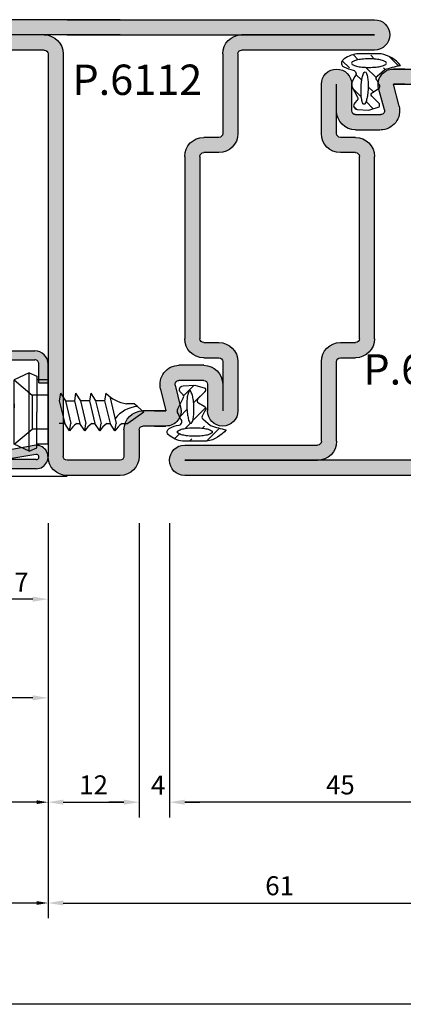
# Model space of a CAD drawing. Units: millimetres. Extents: x 9319 to 10747, y 3435 to 4445.
# Drawn here: x 10333 to 10383, y 3759 to 3889 of the extents above; entities that cross this region are included whole.
import ezdxf

# ---------------------------------------------------------------- set-up
doc = ezdxf.new("R2010")
doc.units = ezdxf.units.MM
doc.linetypes.add('AUSGEZOGEN', pattern=[0])
for name, color, linetype in [('1', 7, 'Continuous'), ('13', 7, 'Continuous'), ('GUARNIZ', 5, 'Continuous'), ('VITI', 32, 'Continuous')]:
    doc.layers.add(name, color=color, linetype=linetype)
doc.styles.add('cataloghi', font='txt', dxfattribs={"height": 2.5})
doc.styles.add('distinte', font='txt', dxfattribs={"height": 1.5})
doc.dimstyles.new('1 a 1', dxfattribs={"dimtxt": 2, "dimasz": 2, "dimexe": 2, "dimexo": 0, "dimgap": 1, "dimtad": 1, "dimdec": 1, "dimdsep": 46, "dimtxsty": 'cataloghi', "dimcen": 1, "dimclrd": 2, "dimclre": 2, "dimclrt": 7, "dimadec": 0, "dimazin": 0, "dimtfac": 1, "dimtdec": 1, "dimtofl": 0, "dimtmove": 1, "dimatfit": 3, "dimfxl": 3, "dimtolj": 1, "dimtzin": 0, "dimlwd": -1, "dimarcsym": 0})
doc.dimstyles.new('cataloghi', dxfattribs={"dimscale": 0, "dimtxt": 4.5, "dimasz": 5, "dimexe": 1, "dimexo": 0, "dimgap": 1.5, "dimtad": 0, "dimdec": 1, "dimdsep": 46, "dimtxsty": 'cataloghi', "dimcen": 3, "dimdle": 1.25, "dimclrd": 2, "dimclre": 2, "dimclrt": 256, "dimadec": 0, "dimazin": 0, "dimtfac": 0.9, "dimtdec": 1, "dimtix": 1, "dimtmove": 0, "dimatfit": 1, "dimfxl": 1, "dimtvp": 1, "dimtolj": 1, "dimarcsym": 0})

# ---------------------------------------------------------------- blocks, each defined once
blk = doc.blocks.new('A$C06E2558A')
at = {"linetype": 'Continuous'}
for p, q in [((-4.25, 9.328414814254984), (-7.750000000000455, 9.328414814254984)), ((-4.25, 8.328414814254984), (-7.750000000000455, 8.328414814254984)), ((-4, 6.328414814254984), (-4, 8.078414814254984)), ((-3, 6.328414814254984), (-3, 8.078414814254984)), ((-1.237814289042944, 6.078414814254984), (-2.75, 6.078414814254984)), ((-1.237814289042944, 5.078414814254984), (-2.75, 5.078414814254984)), ((-1.585937583452505, 3.643942185689752), (-1.237814289042035, 5.078414814256121)), ((-0.6183203110558679, 3.391520288541528), (-0.2701970166453975, 4.825992917107897)), ((1.499999999999886, 3.32841481425487), (1.499999999999886, 5.078414814254984)), ((2.499999999999886, 1.828414814255098), (2.499999999999886, 5.078414814254984)), ((3.499999999999886, 1.828414814255098), (3.499999999999886, 5.078414814254984)), ((1.249999999999886, 3.07841481425487), (-0.3764159929560265, 3.07841481425487)), ((1.249999999999886, 2.07841481425487), (-0.3764159929560265, 2.07841481425487)), ((1.249999999999773, 1.578414814254984), (2.249999999999773, 1.578414814255098)), ((0, -11.67158518574502), (0, 0.3284148142549839)), ((1, -11.67158518574502), (1, 0.3284148142549839)), ((1.249999999999886, 0.5784148142549839), (2.249999999999886, 0.5784148142550976)), ((2.249999999999886, -11.92158518574502), (1.249999999999886, -11.92158518574502)), ((2.249999999999886, -12.92158518574502), (1.249999999999886, -12.92158518574502)), ((2.499999999999886, -18.42158518574502), (2.499999999999886, -13.17158518574502)), ((3.499999999999886, -18.42158518574502), (3.499999999999886, -13.17158518574502)), ((-9.250000000000455, -18.67158518574513), (-18, -18.67158518574507)), ((12.49999999999989, -18.67158518574502), (3.749999999999886, -18.67158518574502)), ((-4.25, -19.67158518574502), (-18, -19.67158518574507)), ((-7.749999999996589, -19.67158518574502), (12.49999999999989, -19.67158518574502)), ((12.49999999999989, -19.67158518574502), (3.749999999999886, -19.67158518574502)), ((-4.25, -20.67158518574502), (-18, -20.67158518574507)), ((-7.749999999996589, -20.67158518574502), (12.49999999999989, -20.67158518574502))]:
    blk.add_line(p, q, dxfattribs=at)
for p, q in [((-9.000000000000455, -18.42158518574513), (-9.000000000000455, 8.078414814254984)), ((-8.000000000000455, -18.42158518574513), (-8.000000000000455, 8.078414814254984)), ((-1.993907144521472, 6.078414814254984), (-1.237814289042717, 6.078414814254984)), ((-1.993907144521472, 5.078414814254984), (-1.237814289042262, 5.078414814254984))]:
    blk.add_line(p, q)
for centre, radius, start, end in [((-7.750000000000455, 8.078414814254984), 1.25, 90, 180), ((-7.750000000000455, 8.078414814254984), 0.25, 90, 180), ((2.499999999999886, 5.078414814254984), 1, 0, 180), ((-18, -19.67158518574504), 0.9999999999996305, 89.99999999997395, 270.000000000013), ((12.49999999999989, -19.67158518574504), 1, 270, 90)]:
    blk.add_arc(centre, radius, start, end)
for centre, radius, start, end in [((-4.25, 8.078414814254984), 1.25, 0, 90), ((-4.25, 8.078414814254984), 0.25, 0, 90), ((-2.75, 6.328414814254984), 1.25, 180, 270), ((-2.75, 6.328414814254984), 0.25, 180, 270), ((-1.237814289042717, 5.078414814254643), 1.000000000000313, 345.3791260113891, 90.00000000001303), ((-0.3764159929564812, 3.328414814255098), 1.250000000000227, 165.3791260114588, 270.0000000000782), ((-0.3764159929564812, 3.328414814255098), 0.2500000000002274, 165.3791260114588, 270.0000000000782), ((1.249999999999886, 3.32841481425487), 1.25, 270, 0), ((1.249999999999886, 3.32841481425487), 0.25, 270, 0), ((1.249999999999886, 0.3284148142549554), 1.25, 90, 180), ((2.249999999999886, 1.828414814255098), 1.25, 270, 0), ((2.249999999999886, 1.828414814255098), 0.25, 270, 0), ((1.249999999999886, 0.3284148142549554), 0.25, 90, 180), ((1.250000000000114, -11.67158518574482), 1.250000000000227, 180.0000000000521, 269.9999999999479), ((1.250000000000114, -11.67158518574482), 0.2500000000002274, 180.0000000000521, 269.9999999999479), ((2.249999999999886, -13.17158518574504), 1.25, 0, 90), ((2.249999999999886, -13.17158518574504), 0.25, 0, 90), ((-9.250000000000455, -18.42158518574516), 0.25, 270, 359.999999999987), ((-9.250000000000455, -18.42158518574504), 1.25, 270, 359.999999999987), ((3.749999999999886, -18.42158518574504), 1.25, 180, 270), ((3.749999999999886, -18.42158518574504), 0.25, 180, 270)]:
    blk.add_arc(centre, radius, start, end, dxfattribs=at)
blk = doc.blocks.new('A$C65B940E0')
at = {"layer": 'GUARNIZ', "linetype": 'Continuous'}
h = blk.add_hatch(dxfattribs=at)
h.set_pattern_fill('ANSI33', color=256, scale=0.25, style=0)
h.set_pattern_definition([(45, (0, 0), (-1.122532015133644, 1.122532015133644), []), (45, (1.1225325, 0), (-1.122532015133644, 1.122532015133644), [0.79375, -0.396875])])
h.paths.add_polyline_path([(-0.3576188594793166, -3.51049116584943, 0.08188159959744894), (-0.9834190169744943, -3.720388718440859, 0.05538671726572859), (-1.055946221778413, -3.770704373688091, 0.4693671221324051), (-1.046690218804997, -4.155223821779032, 0.156552783267024), (-0.1326310119688969, -4.567076143957252), (1.473371701219094, -4.567076143957252, 0.1810401629806148), (2.747665989264078, -3.813641725837329, -0.03811381919292497), (1.716236221911913, -3.538460866871333), (1.205038893357141, -3.106234497830769, -0.4789970781548482), (1.1939216588421, -2.872735119314598), (1.347683588279779, -2.560084458418146, 0.5254290477780168), (1.292356834208931, -2.262216628216606), (0.9150335294766592, -2.03648038921699, -0.5548523694815062), (0.8693729573064957, -1.786062716884203), (1.363202956465557, -1.294651901610337, 0.1705297142382545), (1.356219392881485, -1.081782492325033), (0.6712962972237619, -0.8742723357516979), (-0.09918072182108517, -0.9232461460063632, 0.6392327503489679), (-0.2631897223286614, -1.346373271529842), (-0.09167402711273098, -1.52405010236123, -0.3955267826906572), (-0.08870519851870995, -1.729240980324789), (-0.443468759487132, -2.433788153358705, 0.06692864141447842), (-0.4635113703930074, -2.551339372816415), (-0.3977059779531373, -2.803593377172433), (-0.2546707108244846, -3.088914996657763, -0.5798984037233006)])
h.paths.add_polyline_path([(0.2494385909817538, -3.080901608420277, -0.03102913316778836), (0.1900897166601681, -2.767919892925761, -0.02242087742799766), (0.1546429473150965, -2.328684189056162, -0.02242087742806653), (0.1586714286572715, -1.888038925436717, -0.03102913316806575), (0.1955460706599297, -1.571621315471816, -0.06733705729754143), (0.2850840740397871, -1.294510662275911, -0.2789418604464797), (0.3481874660978974, -1.25319015145476, -0.2789418604455947), (0.4140772876494339, -1.28990464613787, -0.06733705729927784), (0.5231518743698871, -1.559923354193756, -0.03102913316775667), (0.5825007486914728, -1.872905069687818, -0.02242087742785895), (0.6179475180365444, -2.312140773554688, -0.02242087742844374), (0.6139190366961884, -2.752786037181409, -0.03102913316661686), (0.5770443946953492, -3.069203647131303, -0.06733705729931891), (0.4875063913118538, -3.346314300334484, -0.278941860446063), (0.4244029992519245, -3.38763481115609, -0.2789418604458908), (0.358513177700388, -3.350920316472525, -0.06733705729854811)], flags=16)
h.paths.add_polyline_path([(0.2043248097202195, -3.70597445534338, -0.02520564551459315), (0.6774432226998215, -3.68210878288744, -0.02520564551470249), (1.15056163568488, -3.705974455343835, -0.03468776560538558), (1.490009025407289, -3.764294972513085, -0.0734251182567994), (1.780744876869448, -3.882474570038426, -0.2655197532877287), (1.826584801209265, -3.962709986147161, -0.2655197532878455), (1.780744876869448, -4.042945402255441, -0.07342511825705654), (1.490009025409108, -4.161124999780782, -0.03468776560554004), (1.150561635683061, -4.219445516950941, -0.02520564551456918), (0.6774432226998215, -4.243311189406882, -0.02520564551456918), (0.2043248097184005, -4.219445516950941, -0.03468776560549283), (-0.1351225800058273, -4.161124999781237, -0.07342511825663989), (-0.4258584314679865, -4.042945402255896, -0.2655197532879386), (-0.4716983558078027, -3.962709986147161, -0.2655197532879626), (-0.4258584314679865, -3.882474570038426, -0.07342511825669541), (-0.1351225800076463, -3.76429497251354, -0.03468776560573578)], flags=16)
for points in [[(1.363202956465557, -1.294651901610337), (0.8693729573064957, -1.786062716883293, 0.5548523694854407), (0.9150335294766592, -2.03648038921699), (1.292356834208931, -2.262216628216606, -0.5254290477774606), (1.347683588279779, -2.560084458417691), (1.1939216588421, -2.872735119314598, 0.4789970781548482), (1.205038893357141, -3.106234497830769), (1.716236221911913, -3.538460866871787, 0.0381138191929323), (2.747665989264078, -3.813641725837329, -0.1810401629806622), (1.473371701219094, -4.567076143957252), (-0.1326310119688969, -4.567076143957252, -0.1565527832668607), (-1.046690218803178, -4.155223821779941, -0.469367122134075), (-1.055946221778413, -3.770704373688091, -0.06091191246761425), (-0.9756308326809631, -3.716286026161811, -0.08078970684902358), (-0.3576188594793166, -3.51049116584943, 0.5798984037230106), (-0.2546707108244846, -3.088914996657763), (-0.4256553707414241, -2.747840931118731, -0.1815539238033469), (-0.443468759487132, -2.433788153357796), (-0.08870519851870995, -1.729240980324789, 0.3955267826908075), (-0.09167402711273098, -1.52405010236123), (-0.2631897223286614, -1.346373271529842, -0.6392327503490653), (-0.09918072182108517, -0.9232461460063632), (0.6712962972237619, -0.8742723357516979), (1.356219392881485, -1.081782492325033, -0.1705297142382545)], [(0.3481874660978974, -1.25319015145476, 0.2789418604452538), (0.2850840740397871, -1.294510662275911, 0.06733705729874996), (0.1955460706581107, -1.571621315476818, 0.03102913316743613), (0.1586714286572715, -1.888038925435353, 0.022420877428142), (0.1546429473150965, -2.328684189056162, 0.02242087742813515), (0.1900897166601681, -2.767919892928489, 0.03102913316739857), (0.2494385909817538, -3.080901608418912, 0.06733705729885556), (0.358513177700388, -3.35092031647298, 0.2789418604456516), (0.4244029992519245, -3.38763481115609, 0.2789418604451062), (0.4875063913118538, -3.346314300334939, 0.0673370572987636), (0.5770443946935302, -3.069203647134032, 0.03102913316741546), (0.6139190366961884, -2.752786037175952, 0.02242087742815702), (0.6179475180365444, -2.312140773554688, 0.02242087742814073), (0.5825007486896538, -1.872905069682361, 0.03102913316740917), (0.5231518743698871, -1.559923354191938, 0.06733705729882755), (0.4140772876494339, -1.28990464613787, 0.2789418604457143)], [(0.6774432226998215, -4.243311189406882, -0.02520564551463012), (0.2043248097184005, -4.219445516950486, -0.03468776560535321), (-0.1351225800058273, -4.161124999781237, -0.07342511825680956), (-0.4258584314679865, -4.042945402255896, -0.2655197532867021), (-0.4716983558078027, -3.962709986147161, -0.2655197532886625), (-0.4258584314679865, -3.882474570038426, -0.07342511825691492), (-0.1351225800058273, -3.764294972513085, -0.03468776560543486), (0.2043248097184005, -3.705974455343835, -0.02520564551469008), (0.6774432226998215, -3.68210878288744, -0.02520564551469008), (1.15056163568488, -3.705974455343835, -0.0346877656054347), (1.490009025409108, -3.764294972513085, -0.07342511825680949), (1.780744876869448, -3.882474570038426, -0.2655197532867021), (1.826584801209265, -3.962709986147161, -0.2655197532875188), (1.780744876869448, -4.042945402255441, -0.07342511825723129), (1.490009025409108, -4.161124999781237, -0.03468776560535321), (1.15056163568488, -4.219445516950486, -0.02520564551463012)]]:
    blk.add_lwpolyline(points, format="xyb", close=True, dxfattribs=at)
blk = doc.blocks.new('A$C03F60637')
h = blk.add_hatch(color=256)
h.paths.add_polyline_path([(-10.00050000000192, 17.9513631873462, 1), (-10.00050000000147, 15.9513631873462), (-1.250000000002274, 15.95136318734632, -0.4142135623731951), (-1.000000000002274, 15.70136318734632), (-0.9999999999984084, -10.79863681265402, 0.4142135623730483), (0.2500000000015916, -12.0486368126538), (20.49999999999807, -12.0486368126538, 1), (20.49999999999807, -10.0486368126538), (11.74999999999807, -10.0486368126538, -0.4142135623730951), (11.49999999999807, -9.798636812653797), (11.49999999999807, -4.548636812653797, 0.4142135623731283), (10.24999999999795, -3.298636812653797), (9.249999999998181, -3.298636812653797, -0.4142135623729616), (8.999999999998181, -3.048636812653569), (8.999999999998181, 8.951363187346203, -0.4142135623731282), (9.249999999998067, 9.201363187346203), (10.24999999999807, 9.201363187346317, 0.4142135623730951), (11.49999999999807, 10.45136318734632), (11.49999999999807, 13.7013631873462, 1), (9.499999999998067, 13.70136318734609), (9.499999999998181, 11.95136318734609, -0.4142135623730951), (9.249999999998181, 11.70136318734609), (7.597497050519451, 11.70136318734609, -0.4910905503255578), (7.355592732420519, 12.01446866163309), (7.729802983352329, 13.44894129019758, 0.491090550325731), (6.762185710955691, 14.7013631873462), (6.006092855476709, 14.7013631873462), (5.249999999997954, 14.7013631873462, -0.4142135623729619), (4.999999999998181, 14.9513631873462), (4.999999999998181, 16.7013631873462, 0.4142135623731283), (3.749999999997954, 17.9513631873462)])
h.paths.add_polyline_path([(3.749999999997954, 16.9513631873462, -0.4142135623732283), (3.999999999998181, 16.7013631873462), (3.999999999998181, 14.9513631873462, 0.4142135623730618), (5.249999999997954, 13.7013631873462), (6.762185710955919, 13.7013631873462), (6.387975460023881, 12.26689055878148, 0.4910905503257528), (7.597497050519451, 10.70136318734609), (9.249999999998067, 10.70136318734609, 0.4142135623730951), (10.49999999999807, 11.95136318734609), (10.49999999999807, 10.45136318734632, -0.414213562373195), (10.24999999999795, 10.20136318734632), (9.24999999999784, 10.2013631873462, 0.4142135623730417), (7.999999999998181, 8.951363187346203), (7.999999999998181, -3.048636812653569, 0.4142135623730882), (9.249999999998295, -4.298636812653797), (10.24999999999795, -4.298636812653797, -0.4142135623732283), (10.49999999999807, -4.548636812653797), (10.49999999999807, -9.798636812653797, 0.4142135623730884), (11.74999999999807, -11.0486368126538), (0.2500000000015916, -11.0486368126538, -0.4142135623730616), (1.591615728102624e-12, -10.7986368126538), (-2.273736754432321e-12, 15.70136318734632, 0.4142135623730884), (-1.250000000002274, 16.9513631873462)], flags=16)
at = {"linetype": 'Continuous'}
for p, q in [((3.749999999998181, 17.9513631873462), (-10.00050000000192, 17.9513631873462)), ((3.749999999998181, 16.9513631873462), (-10.00050000000192, 16.9513631873462)), ((3.999999999998181, 14.9513631873462), (3.999999999998181, 16.7013631873462)), ((4.999999999998181, 14.9513631873462), (4.999999999998181, 16.7013631873462)), ((-1.250000000002274, 15.95136318734632), (-10.00050000000192, 15.9513631873462)), ((-1.000000000002274, 15.70136318734632), (-0.9999999999984084, -10.79863681265402)), ((-2.273736754432321e-12, 15.70136318734643), (1.591615728102624e-12, -10.7986368126538)), ((6.762185710955237, 14.7013631873462), (5.249999999998181, 14.7013631873462)), ((6.762185710955237, 13.7013631873462), (5.249999999998181, 13.7013631873462)), ((6.387975460023881, 12.26689055878143), (6.762185710956146, 13.70136318734734)), ((9.499999999998181, 11.95136318734609), (9.499999999998067, 13.7013631873462)), ((10.49999999999807, 10.45136318734632), (10.49999999999807, 13.7013631873462)), ((11.49999999999807, 10.45136318734632), (11.49999999999807, 13.7013631873462)), ((7.355592732420519, 12.0144686616332), (7.729802983352783, 13.44894129019912)), ((9.249999999998181, 11.70136318734609), (7.597497050519678, 11.70136318734609)), ((9.249999999998067, 10.70136318734609), (7.623584007042155, 10.70136318734609)), ((9.249999999997954, 10.2013631873462), (10.24999999999795, 10.20136318734632)), ((9.249999999998067, 9.201363187346203), (10.24999999999807, 9.201363187346317)), ((7.999999999998181, -3.048636812653797), (7.999999999998181, 8.951363187346203)), ((8.999999999998181, -3.048636812653797), (8.999999999998181, 8.951363187346203)), ((10.24999999999807, -3.298636812653797), (9.249999999998067, -3.298636812653797)), ((10.24999999999807, -4.298636812653797), (9.249999999998067, -4.298636812653797)), ((10.49999999999807, -9.798636812653797), (10.49999999999807, -4.548636812653797)), ((11.49999999999807, -9.798636812653797), (11.49999999999807, -4.548636812653797)), ((20.49999999999807, -10.0486368126538), (11.74999999999807, -10.0486368126538)), ((0.2500000000015916, -11.0486368126538), (20.49999999999807, -11.0486368126538)), ((20.49999999999807, -11.0486368126538), (11.74999999999807, -11.0486368126538)), ((0.2500000000015916, -12.0486368126538), (20.49999999999807, -12.0486368126538))]:
    blk.add_line(p, q, dxfattribs=at)
for p, q in [((6.006092855476709, 14.7013631873462), (6.762185710955464, 14.7013631873462)), ((6.006092855476709, 13.7013631873462), (6.762185710955919, 13.7013631873462))]:
    blk.add_line(p, q)
for centre, radius, start, end in [((-10.00050000000192, 16.9513631873462), 0.9999999999996305, 89.99999999998697, 270.000000000026), ((10.49999999999795, 13.7013631873462), 1, 0, 180), ((20.49999999999807, -11.0486368126538), 1, 270, 90)]:
    blk.add_arc(centre, radius, start, end)
for centre, radius, start, end in [((3.749999999997954, 16.7013631873462), 1.25, 0, 90), ((-1.250000000002274, 15.7013631873462), 1.25, 1.302755197527456e-11, 90), ((3.749999999997954, 16.7013631873462), 0.25, 0, 90), ((-1.250000000002274, 15.70136318734632), 0.25, 1.302755197527456e-11, 90), ((5.249999999997954, 14.9513631873462), 1.25, 180, 270), ((5.249999999997954, 14.9513631873462), 0.25, 180, 270), ((6.762185710955464, 13.70136318734586), 1.000000000000313, 345.3791260113891, 90.00000000001303), ((7.597497050519451, 11.95136318734609), 1.25, 165.3791260112976, 270), ((7.597497050519451, 11.95136318734609), 0.25, 165.3791260112976, 270), ((9.249999999998067, 11.95136318734609), 0.25, 270, 0), ((9.249999999998067, 11.95136318734609), 1.25, 270, 0), ((10.24999999999795, 10.45136318734632), 1.25, 270, 0), ((10.24999999999795, 10.45136318734632), 0.25, 270, 0), ((9.249999999997954, 8.951363187346203), 1.25, 90, 180), ((9.249999999997954, 8.951363187346203), 0.25, 90, 180), ((9.249999999998181, -3.048636812653569), 1.250000000000227, 180.0000000000521, 269.9999999999479), ((9.249999999998181, -3.048636812653569), 0.2500000000002274, 180.0000000000521, 269.9999999999479), ((10.24999999999795, -4.548636812653797), 1.25, 0, 90), ((10.24999999999795, -4.548636812653797), 0.25, 0, 90), ((11.74999999999807, -9.798636812653797), 1.25, 180, 270), ((11.74999999999807, -9.798636812653797), 0.25, 180, 270), ((0.2500000000015916, -10.7986368126538), 1.25, 180.000000000013, 270), ((0.2500000000015916, -10.7986368126538), 0.25, 180.000000000013, 270)]:
    blk.add_arc(centre, radius, start, end, dxfattribs=at)
blk = doc.blocks.new('*D189')
at = {"layer": '1', "color": 2, "lineweight": -2, "transparency": 16777216}
for p, q in [((10348.43947540429, 3808.954598133018), (10348.43947540429, 3783.621264799684)), ((10352.4385528979, 3808.954598133018), (10352.4385528979, 3783.621264799684))]:
    blk.add_line(p, q, dxfattribs=at)
at = {"layer": '1', "color": 2, "transparency": 16777216}
for p, q in [((10346.43947540429, 3785.621264799684), (10344.43947540429, 3785.621264799684)), ((10354.4385528979, 3785.621264799684), (10356.4385528979, 3785.621264799684))]:
    blk.add_line(p, q, dxfattribs=at)
for points in [[(10346.43947540429, 3785.954598133018), (10346.43947540429, 3785.287931466351), (10348.43947540429, 3785.621264799684)], [(10354.4385528979, 3785.954598133018), (10354.4385528979, 3785.287931466351), (10352.4385528979, 3785.621264799684)]]:
    blk.add_solid(points, dxfattribs=at)
at = {"layer": 'DEFPOINTS', "color": 0, "transparency": 16777216}
for p in [(10348.43947540429, 3808.954598133018), (10352.4385528979, 3808.954598133018), (10348.43947540429, 3785.621264799684)]:
    blk.add_point(p, dxfattribs=at)
at = {"layer": '1', "color": 7, "transparency": 16777216, "insert": (10350.93947540429, 3787.871264799684), "char_height": 2.5, "attachment_point": 5, "style": 'cataloghi'}
blk.add_mtext('\\A1;4', dxfattribs=at)
blk = doc.blocks.new('*D190')
at = {"layer": '1', "color": 2, "lineweight": -2, "transparency": 16777216}
for p, q in [((10348.43947540428, 3822.347082582492), (10348.43947540428, 3783.621264799684)), ((10336.43932366674, 3808.954598133018), (10336.43932366674, 3783.621264799684))]:
    blk.add_line(p, q, dxfattribs=at)
at = {"layer": '1', "color": 2, "transparency": 16777216}
blk.add_line((10338.43932366674, 3785.621264799684), (10346.43947540428, 3785.621264799684), dxfattribs=at)
for points in [[(10338.43932366674, 3785.954598133018), (10338.43932366674, 3785.287931466351), (10336.43932366674, 3785.621264799684)], [(10346.43947540428, 3785.954598133018), (10346.43947540428, 3785.287931466351), (10348.43947540428, 3785.621264799684)]]:
    blk.add_solid(points, dxfattribs=at)
at = {"layer": 'DEFPOINTS', "color": 0, "transparency": 16777216}
for p in [(10348.43947540428, 3822.347082582492), (10336.43932366674, 3808.954598133018), (10348.43947540428, 3785.621264799684)]:
    blk.add_point(p, dxfattribs=at)
at = {"layer": '1', "color": 7, "transparency": 16777216, "insert": (10342.43939953551, 3787.897878810673), "char_height": 2.5, "attachment_point": 5, "style": 'cataloghi'}
blk.add_mtext('\\A1;12', dxfattribs=at)
blk = doc.blocks.new('*D191')
at = {"layer": '1', "color": 2, "lineweight": -2, "transparency": 16777216}
for p, q in [((10329.43932366674, 3822.347082582491), (10329.43932366674, 3810.347082582491)), ((10336.43932366674, 3822.347082582491), (10336.43932366674, 3810.347082582491))]:
    blk.add_line(p, q, dxfattribs=at)
at = {"layer": '1', "color": 2, "transparency": 16777216}
blk.add_line((10334.43932366674, 3812.347082582491), (10331.43932366674, 3812.347082582491), dxfattribs=at)
for points in [[(10331.43932366674, 3812.680415915824), (10331.43932366674, 3812.013749249157), (10329.43932366674, 3812.347082582491)], [(10334.43932366674, 3812.680415915824), (10334.43932366674, 3812.013749249157), (10336.43932366674, 3812.347082582491)]]:
    blk.add_solid(points, dxfattribs=at)
at = {"layer": 'DEFPOINTS', "color": 0, "transparency": 16777216}
for p in [(10329.43932366674, 3822.347082582491), (10336.43932366674, 3822.347082582491), (10329.43932366674, 3812.347082582491)]:
    blk.add_point(p, dxfattribs=at)
at = {"layer": '1', "color": 7, "transparency": 16777216, "insert": (10332.93932366675, 3814.597082582491), "char_height": 2.5, "attachment_point": 5, "style": 'cataloghi'}
blk.add_mtext('\\A1;7', dxfattribs=at)
blk = doc.blocks.new('*D192')
at = {"layer": '1', "color": 2, "lineweight": -2, "transparency": 16777216}
for p, q in [((10316.43929400909, 3822.347082582491), (10316.43929400909, 3797.354602181117)), ((10336.43932366674, 3822.347082582491), (10336.43932366674, 3797.354602181117))]:
    blk.add_line(p, q, dxfattribs=at)
at = {"layer": '1', "color": 2, "transparency": 16777216}
blk.add_line((10334.43932366674, 3799.354602181117), (10318.43929400909, 3799.354602181117), dxfattribs=at)
for points in [[(10318.43929400909, 3799.687935514451), (10318.43929400909, 3799.021268847784), (10316.43929400909, 3799.354602181117)], [(10334.43932366674, 3799.687935514451), (10334.43932366674, 3799.021268847784), (10336.43932366674, 3799.354602181117)]]:
    blk.add_solid(points, dxfattribs=at)
at = {"layer": 'DEFPOINTS', "color": 0, "transparency": 16777216}
for p in [(10316.43929400909, 3822.347082582491), (10336.43932366674, 3822.347082582491), (10316.43929400909, 3799.354602181117)]:
    blk.add_point(p, dxfattribs=at)
at = {"layer": '1', "color": 7, "transparency": 16777216, "insert": (10326.43930883792, 3801.656113170128), "char_height": 2.5, "attachment_point": 5, "style": 'cataloghi'}
blk.add_mtext('\\A1;20', dxfattribs=at)
blk = doc.blocks.new('*D193')
at = {"layer": '1', "color": 2, "lineweight": -2, "transparency": 16777216}
blk.add_line((10334.93932366677, 3785.621264799684), (10236.3164858429, 3785.621264799684), dxfattribs=at)
at = {"layer": '1', "color": 2, "transparency": 16777216}
blk.add_solid([(10334.93932366677, 3785.871264799684), (10334.93932366677, 3785.371264799684), (10336.43932366677, 3785.621264799684)], dxfattribs=at)
at = {"layer": 'DEFPOINTS', "color": 0, "transparency": 16777216}
for p in [(10236.3164858429, 3785.621264799684), (10236.3164858429, 3785.621264799684), (10336.43932366677, 3785.621264799684)]:
    blk.add_point(p, dxfattribs=at)
blk = doc.blocks.new('_None')
blk = doc.blocks.new('*D197')
at = {"layer": '1', "color": 2, "lineweight": -2, "transparency": 16777216}
for p, q in [((10352.4385528979, 3822.347082582492), (10352.4385528979, 3783.621264799686)), ((10397.43932366677, 3822.347082582492), (10397.43932366677, 3783.621264799686))]:
    blk.add_line(p, q, dxfattribs=at)
at = {"layer": '1', "color": 2, "transparency": 16777216}
blk.add_line((10395.43932366677, 3785.621264799686), (10354.4385528979, 3785.621264799686), dxfattribs=at)
for points in [[(10354.4385528979, 3785.95459813302), (10354.4385528979, 3785.287931466353), (10352.4385528979, 3785.621264799686)], [(10395.43932366677, 3785.95459813302), (10395.43932366677, 3785.287931466353), (10397.43932366677, 3785.621264799686)]]:
    blk.add_solid(points, dxfattribs=at)
at = {"layer": 'DEFPOINTS', "color": 0, "transparency": 16777216}
for p in [(10352.4385528979, 3822.347082582492), (10397.43932366677, 3822.347082582492), (10352.4385528979, 3785.621264799686)]:
    blk.add_point(p, dxfattribs=at)
at = {"layer": '1', "color": 7, "transparency": 16777216, "insert": (10374.93893828234, 3787.896161777708), "char_height": 2.5, "attachment_point": 5, "style": 'cataloghi'}
blk.add_mtext('\\A1;45', dxfattribs=at)
blk = doc.blocks.new('*D198')
at = {"layer": '1', "color": 2, "lineweight": -2, "transparency": 16777216}
for p, q in [((10336.43932366674, 3822.347082582491), (10336.43932366674, 3770.346079181822)), ((10397.43932366677, 3822.347082582492), (10397.43932366677, 3770.346079181822))]:
    blk.add_line(p, q, dxfattribs=at)
at = {"layer": '1', "color": 2, "transparency": 16777216}
blk.add_line((10338.43932366674, 3772.346079181822), (10395.43932366677, 3772.346079181822), dxfattribs=at)
for points in [[(10338.43932366674, 3772.679412515156), (10338.43932366674, 3772.012745848489), (10336.43932366674, 3772.346079181822)], [(10395.43932366677, 3772.679412515156), (10395.43932366677, 3772.012745848489), (10397.43932366677, 3772.346079181822)]]:
    blk.add_solid(points, dxfattribs=at)
at = {"layer": 'DEFPOINTS', "color": 0, "transparency": 16777216}
for p in [(10336.43932366674, 3822.347082582491), (10397.43932366677, 3822.347082582492), (10397.43932366677, 3772.346079181822)]:
    blk.add_point(p, dxfattribs=at)
at = {"layer": '1', "color": 7, "transparency": 16777216, "insert": (10366.93932366676, 3774.620976159844), "char_height": 2.5, "attachment_point": 5, "style": 'cataloghi'}
blk.add_mtext('\\A1;61', dxfattribs=at)
blk = doc.blocks.new('*D200')
at = {"layer": '1', "color": 2, "lineweight": -2, "transparency": 16777216}
blk.add_line((10334.93932366677, 3772.346079181822), (10236.3164858429, 3772.346079181822), dxfattribs=at)
at = {"layer": '1', "color": 2, "transparency": 16777216}
blk.add_solid([(10334.93932366677, 3772.596079181822), (10334.93932366677, 3772.096079181822), (10336.43932366677, 3772.346079181822)], dxfattribs=at)
at = {"layer": 'DEFPOINTS', "color": 0, "transparency": 16777216}
for p in [(10236.3164858429, 3772.346079181822), (10236.3164858429, 3772.346079181822), (10336.43932366677, 3772.346079181822)]:
    blk.add_point(p, dxfattribs=at)
blk = doc.blocks.new('A$C2B215867')
at = {"layer": 'VITI'}
for p, q in [((0.9999965804890962, 5.1999984052336), (-3.419510903768241e-06, 4.724998405233237)), ((-3.419510449020891e-06, 4.724998405233691), (1.191750173083619, 3.724998405233237)), ((-3.419510903768241e-06, 0.4749984052332366), (-3.419510903768241e-06, 4.724998405233237)), ((0.9999965804890962, 5.1999984052336), (1.499996580489096, 4.974998405233237)), ((0.9999965804890962, -1.594766672496917e-06), (0.9999965804890962, 5.1999984052336)), ((1.499996580489096, 4.974998405233237), (1.499996580489096, 2.599998405233237)), ((2.249996580489096, 4.724998405233691), (1.499996580489096, 4.724998405233237)), ((2.249996580489096, 0.4749984052336913), (2.249996580489096, 4.724998405233691)), ((2.249996580489096, 3.724998405233237), (1.191750173083619, 3.724998405233237)), ((1.191750173083619, 3.724998405233237), (1.191750173083619, 1.474998405233237)), ((3.076089088043773, 3.850013665233746), (2.996071998044044, 3.350013665233746)), ((2.996102513044207, 3.349983150233584), (3.356118383044304, 1.849983150233584)), ((3.076089088043773, 3.850013665233746), (3.396096408044286, 3.350013665233746)), ((3.396096408044286, 3.350013665233746), (3.996102513044207, 3.349998405233691)), ((3.396096408044286, 3.350013665233746), (3.756081763043767, 1.850028925233801)), ((4.0760852730441, 3.850013665233746), (3.996068183043917, 3.350013665233746)), ((3.996098698044079, 3.349983150233584), (4.356114568044177, 1.849983150233584)), ((4.0760852730441, 3.850013665233746), (4.396092598044106, 3.350013665233746)), ((4.396092598044106, 3.350013665233746), (4.756077948044094, 1.850028925233801)), ((4.996098698044079, 3.349983150233584), (4.396092598044106, 3.349998405233691)), ((5.0760852730441, 3.850013665233746), (4.996068183044372, 3.350013665233746)), ((4.996098698044079, 3.349983150233584), (5.356114568044177, 1.849983150233584)), ((5.0760852730441, 3.850013665233746), (5.396092598044106, 3.350013665233746)), ((5.996098698044079, 3.350013665233746), (5.396092598044106, 3.350013665233746)), ((5.396092598044106, 3.350013665233746), (5.756077948044094, 1.850028925233801)), ((6.0760852730441, 3.850013665233746), (5.996068183044372, 3.350013665233746)), ((5.996098698044079, 3.349983150233584), (6.356114568044177, 1.849983150233584)), ((6.330174628044006, 3.624626090233505), (6.756077948044094, 1.850013665233746)), ((-3.419510903768241e-06, 3.131933628938441), (-3.419510903768241e-06, 2.871288554370039)), ((7.950474918044165, 3.137214595233672), (7.450474918044165, 3.137214595233672)), ((8.160588443044162, 2.965431145233651), (7.955846013043811, 3.137214595233672)), ((8.596104803044, 2.599983150233584), (8.160588443044162, 2.965415885233597)), ((1.499996580489096, 0.2249984052332366), (1.499996580489096, 2.599998405233237)), ((8.596104803044, 2.599983150233584), (7.524998848044106, 1.849983150233584)), ((-3.419510903768241e-06, 0.4749984052332366), (1.191750173083619, 1.474998405233237)), ((2.249996580489096, 1.474998405233237), (1.191750173083619, 1.474998405233237)), ((3.356118383044304, 1.850013665233746), (2.996133033044316, 1.849998405233691)), ((3.676091373044073, 1.350013665233746), (3.356087868044142, 1.850013665233746)), ((3.676091373044073, 1.350013665233746), (3.756077948044094, 1.850013665233746)), ((4.146245183043902, 1.837837150233554), (4.356114568044177, 1.849998405233691)), ((4.676091373044073, 1.350013665233746), (4.356084053044015, 1.850013665233746)), ((4.676091373044073, 1.350013665233746), (4.756077948044094, 1.850013665233746)), ((5.146245183043902, 1.837837150233554), (5.356114568044177, 1.849998405233691)), ((5.676091373044073, 1.350013665233746), (5.356084053044015, 1.850013665233746)), ((5.676091373044073, 1.350013665233746), (5.756077948044094, 1.850013665233746)), ((6.146245183043902, 1.837837150233554), (6.356114568044177, 1.849998405233691)), ((6.676091373044073, 1.350013665233746), (6.356084053044015, 1.850013665233746)), ((6.676091373044073, 1.350013665233746), (6.756077948044094, 1.850013665233746)), ((7.146245183043902, 1.837837150233554), (7.524998848044106, 1.849983150233584)), ((0.9999965804890962, -1.594766672496917e-06), (-3.419510903768241e-06, 0.4749984052332366)), ((0.9999965804890962, -1.594766672496917e-06), (1.499996580489096, 0.2249984052332366)), ((2.249996580489096, 0.4749984052336913), (1.499996580489096, 0.4749984052332366))]:
    blk.add_line(p, q, dxfattribs=at)
for centre, radius, start, end in [((7.856297673044082, 5.601066520233871), 2.497047425, 224.527450559996, 260.6470947299906), ((8.35104864804407, 0.8878554602338227), 2.086286305, 95.23749018001749, 142.5963058499983), ((5.020024483043926, 0.5252761152337371), 1.576805355, 123.6518631000022, 148.4637145999968), ((6.020024483043926, 0.5252761152337371), 1.576805355, 123.6518631000022, 148.4637145999968), ((7.020024483043926, 0.5252761152337371), 1.576805355, 123.6518631000022, 148.4637145999968), ((8.020024483043926, 0.5252761152337371), 1.576805355, 123.6518631000022, 148.4637145999968)]:
    blk.add_arc(centre, radius, start, end, dxfattribs=at)
blk = doc.blocks.new('P2007')
h = blk.add_hatch(color=256)
h.paths.add_polyline_path([(12.41496582609747, 20.09410545610967), (0.06490417843366458, 20.09407543736853, 0.4142128504508581), (-1.685091567919784, 18.3440754373737), (-1.685091567919812, 12.15472285669621), (-0.4850915679197954, 12.16705152602196), (-0.4850915679198238, 18.3440754373737, -0.4142128504508581), (0.06490709521983717, 18.89407543737208), (12.41496874288367, 18.89410545611322, -0.4142142742956899), (12.71496947208024, 18.59410545611411), (12.71496947208024, 18.49410566642035, -0.4142116186903836), (12.41497146292596, 18.19410566642696), (10.56525272802676, 18.19409339141147, 0.5773408640428277), (9.1363039587593, 15.71912422735318), (11.1181690254657, 12.2862621618188), (12.49562226751297, 12.30041396642952), (10.17554739070042, 16.31910180124018, -0.577340864042825), (10.56526069140972, 16.9940933914379), (12.41497942630892, 16.99410566645341, 0.4142116186903799), (13.91496947208026, 18.49410566642038), (13.91496947208023, 18.59410545611411, 0.4142142742956898)])
h.paths.add_polyline_path([(12.49562226751294, 12.3004139664295), (11.11816902546568, 12.28626216181878), (12.6412893783866, 9.64800884749252, -0.1316470092349696), (12.71496947208033, 9.373019126127659), (12.71496947208033, 1.744101781458724, -0.4142135623731027), (12.16496947208032, 1.194101781458713), (9.664938952080178, 1.194101781458713), (9.664938952080178, -0.005898218541290134), (12.16496947208032, -0.005898218541290134, 0.4142135623730974), (13.91496947208032, 1.744101781458724), (13.91496947208032, 9.373019126127659, 0.1316470092349717), (13.68053281032769, 10.24798642137952)])
h.paths.add_polyline_path([(-0.4850915679198238, 12.16705152602196), (-1.685091567919812, 12.15472285669624), (-1.685091567919812, 1.544101934758856, 1.091308501069537), (1.391360753520075, 1.813256636762858), (0.78359213172007, 5.260083772262888), (-0.3981771718961511, 5.051705959071455), (0.2095914499038543, 1.604878823571426, -1.091308501084388), (-0.4850915679198238, 1.544101934758856)])
for p, q in [((12.71496947208024, 18.49410566642035), (12.71496947208024, 18.59410545611411)), ((13.91496947208026, 18.49410566642038), (13.91496947208023, 18.59410545611411))]:
    blk.add_line(p, q)
for centre, radius, start, end in [((12.41496947208023, 18.59410545611411), 1.5, 0, 90.00013926628283), ((12.41496947208023, 18.59410545611411), 0.3, 0, 90.00013926628283), ((12.41496947208023, 18.49410566642035), 0.3, 270.0003802235259, 0), ((12.41496947208026, 18.49410566642038), 1.5, 270.0003802235275, 0)]:
    blk.add_arc(centre, radius, start, end)
at = {"layer": '1', "linetype": 'Continuous'}
blk.add_line((0.78359213172007, 5.260083772262888), (-0.3981771718961511, 5.051705959071455), dxfattribs=at)
at = {"layer": '13', "color": 7, "linetype": 'AUSGEZOGEN'}
for p, q in [((0.06490417843366458, 20.09407543736853), (12.41496582609747, 20.09410545610967)), ((-1.685091567919812, 1.544101934758856), (-1.685091567919784, 18.3440754373737)), ((-0.4850915679198238, 1.544101934758856), (-0.4850915679198238, 18.3440754373737)), ((0.06490709521983717, 18.89407543737208), (12.41496874288367, 18.89410545611322)), ((9.1363039587593, 15.71912422735318), (12.6412893783866, 9.64800884749252)), ((10.17554739070042, 16.31910180124018), (13.68053281032769, 10.24798642137952)), ((12.71496947208033, 9.373019126127659), (12.71496947208033, 1.744101781458724)), ((13.91496947208032, 9.373019126127659), (13.91496947208032, 1.744101781458724)), ((1.391360753520075, 1.813256636762858), (0.78359213172007, 5.260083772262888)), ((0.2095914499038543, 1.604878823571426), (-0.3981771718961511, 5.051705959071455)), ((9.664938952080206, 1.194101781458713), (12.16496947208032, 1.194101781458713)), ((9.664938952080206, -0.005898218541290134), (12.16496947208032, -0.005898218541290134))]:
    blk.add_line(p, q, dxfattribs=at)
at = {"layer": '13'}
for p, q in [((10.56525272802676, 18.19409339141147), (12.41497146292596, 18.19410566642696)), ((10.56526069140972, 16.9940933914379), (12.41497942630892, 16.99410566645341)), ((9.664938952080206, 1.194101781458698), (9.664938952080206, -0.005898218541290134))]:
    blk.add_line(p, q, dxfattribs=at)
at = {"layer": '13', "color": 7, "linetype": 'AUSGEZOGEN'}
for centre, radius, start, end in [((0.06490843208021602, 18.3440754373737), 1.75, 90.00013926628283, 180), ((0.0649084320801876, 18.3440754373737), 0.55, 90.00013926628283, 180), ((12.16496947208032, 9.373019126127659), 0.55, 0, 29.99876359129105), ((12.16496947208032, 9.373019126127659), 1.75, 0, 29.99876359129105), ((-0.1350914146198647, 1.544101934758856), 1.5500001533, 180, 10.00000000000182), ((-0.1350914146198647, 1.544101934758856), 0.3500001533000001, 180, 10.00000000000182), ((12.16496947208032, 1.744101781458724), 1.75, 270, 0), ((12.16496947208032, 1.744101781458724), 0.55, 270, 0)]:
    blk.add_arc(centre, radius, start, end, dxfattribs=at)
at = {"layer": '13'}
for centre, radius, start in [((10.56526367767827, 16.5440933914478), 1.65, 90.0003802235259), ((10.56526367767833, 16.5440933914478), 0.45, 90.00038022352753)]:
    blk.add_arc(centre, radius, start, 209.9987635912911, dxfattribs=at)
blk = doc.blocks.new('A$C007666E1')
at = {"xscale": -0.5, "yscale": 0.5, "zscale": 0.5, "rotation": 270}
blk.add_blockref('P2007', (-2.247050890729383, -2.90746947103969), dxfattribs=at)
at = {"xscale": -1}
blk.add_blockref('A$C2B215867', (-3.419510903768241e-06, -2.599998405233237), dxfattribs=at)

msp = doc.modelspace()

# ---------------------------------------------------------------- hatches: boundary and pattern name
h = msp.add_hatch(color=256)
h.paths.add_polyline_path([(10338.93947540428, 3828.631243058112, -0.4142135623730951), (10336.43947540428, 3831.131243058112), (10336.43947540428, 3884.13124305811, 0.4142135623730618), (10335.93947540429, 3884.631243058112), (10318.43947540429, 3884.631243058112, -1), (10318.43947540429, 3888.631243058112), (10345.93947540429, 3888.631243058112), (10379.43947540429, 3888.631243058112, -1), (10379.43947540429, 3884.631243058112), (10361.93947540429, 3884.631243058112, 0.4142135623730951), (10361.43947540428, 3884.13124305811), (10361.43947540428, 3873.631243058112, -0.4142135623730951), (10358.93947540428, 3871.131243058112), (10356.93947540429, 3871.131243058112, 0.4142135623729618), (10356.43947540428, 3870.63124305811), (10356.43947540428, 3846.63124305811, 0.4142135623730952), (10356.93947540429, 3846.131243058112), (10358.93947540428, 3846.13124305811, -0.4142135623730685), (10361.43947540428, 3843.63124305811), (10361.43947540428, 3837.131243058112, -1), (10357.43947540429, 3837.131243058112), (10357.43947540429, 3840.63124305811, 0.4142135623730951), (10356.93947540429, 3841.131243058112), (10353.68664341838, 3841.131243058112, 0.4910905503259096), (10353.20283478218, 3840.505032109536), (10353.91521315858, 3837.569614403995, -0.4805218561024141), (10351.96384682621, 3835.131243058112), (10348.93947540428, 3835.131243058112, 0.4142135623730951), (10348.43947540429, 3834.631243058112), (10348.43947540429, 3831.131243058112, -0.4142135623730951), (10345.93947540429, 3828.631243058112)])
h.paths.add_polyline_path([(10345.93947540429, 3830.63124305811, 0.4142135623730951), (10346.43947540428, 3831.131243058112), (10346.43947540428, 3834.631243058112, -0.4142135623730951), (10348.93947540428, 3837.131243058112), (10351.96384682621, 3837.131243058112), (10351.24743550291, 3840.083278875777, -0.4805218560997906), (10353.68664341838, 3843.13124305811), (10356.93947540429, 3843.13124305811, -0.4142135623730951), (10359.43947540429, 3840.63124305811), (10359.43947540429, 3843.63124305811, 0.4142135623730951), (10358.93947540428, 3844.13124305811), (10356.93947540429, 3844.13124305811, -0.4142135623730418), (10354.43947540429, 3846.63124305811), (10354.43947540429, 3870.63124305811, -0.4142135623731216), (10356.93947540429, 3873.13124305811), (10358.93947540428, 3873.13124305811, 0.4142135623730951), (10359.43947540429, 3873.631243058112), (10359.43947540429, 3884.13124305811, -0.4142135623730884), (10361.93947540429, 3886.63124305811), (10338.9394754043, 3886.63124305811), (10335.93947540429, 3886.63124305811, -0.414213562373095), (10338.43947540429, 3884.13124305811), (10338.43947540429, 3831.131243058112, 0.4142135623730951), (10338.93947540428, 3830.63124305811)], flags=16)

# ---------------------------------------------------------------- linework, layer by layer
at = {"layer": '1', "color": 0, "linetype": 'ByBlock'}
msp.add_line((10338.93947540428, 3828.48981281664), (10236.3164858429, 3828.48981281664), dxfattribs=at)
at = {"layer": '1', "color": 2, "linetype": 'ByBlock'}
msp.add_line((10457.250970185, 3759.012833757705), (10236.3164858429, 3759.012705943919), dxfattribs=at)

# ---------------------------------------------------------------- block references
at = {"xscale": -2, "yscale": 2, "zscale": 2, "rotation": 180}
msp.add_blockref('A$C06E2558A', (10354.43947540429, 3847.288072686623), dxfattribs=at)
for name, p, xscale, yscale, zscale in [('A$C03F60637', (10395.43947540429, 3852.728516683418), -2, 2, 2), ('A$C007666E1', (10331.96186346678, 3836.983749413795), -1.990049750002072, 1.990049750000253, 1.990049749999999)]:
    msp.add_blockref(name, p, dxfattribs=dict(xscale=xscale, yscale=yscale, zscale=zscale))
at = {"layer": 'GUARNIZ', "linetype": 'Continuous', "lineweight": 15, "xscale": -2, "yscale": 2, "zscale": 2, "rotation": 180}
msp.add_blockref('A$C65B940E0', (10377.3513603584, 3874.983708259052), dxfattribs=at)
at = {"layer": 'GUARNIZ', "linetype": 'Continuous', "lineweight": 15, "xscale": 2, "yscale": 2, "zscale": 2}
msp.add_blockref('A$C65B940E0', (10354.41421616315, 3842.27877785717), dxfattribs=at)

# ---------------------------------------------------------------- texts
at = {"char_height": 3.999999999999999, "attachment_point": 5, "style": 'cataloghi'}
for s, insert in [('P.6112', (10348.20146427241, 3880.203041006645)), ('P.6113', (10386.5140144193, 3842.080795394385))]:
    msp.add_mtext(s, dxfattribs=dict(at, insert=insert))

# ---------------------------------------------------------------- dimensions: what is measured, and where the dimension line sits
at = {"layer": '1', "color": 2}
for base, p1, p2, picture, middle in [((10316.43929400909, 3799.354602181117), (10336.43932366674, 3822.347082582491), (10316.43929400909, 3822.347082582491), '*D192', (10326.43930883792, 3801.656113170128)), ((10352.4385528979, 3785.621264799686), (10397.43932366677, 3822.347082582492), (10352.4385528979, 3822.347082582492), '*D197', (10374.93893828234, 3787.896161777708))]:
    dim = msp.add_linear_dim(base=base, p1=p1, p2=p2, angle=180, dimstyle='1 a 1', dxfattribs=at)
    dim.commit()
    dim.dimension.update_dxf_attribs({"geometry": picture, "text_midpoint": middle})
for base, p1, p2, picture, middle in [((10329.43932366674, 3812.347082582491), (10336.43932366674, 3822.347082582491), (10329.43932366674, 3822.347082582491), '*D191', (10332.93932366675, 3812.347082582491)), ((10348.43947540429, 3785.621264799684), (10352.4385528979, 3808.954598133018), (10348.43947540429, 3808.954598133018), '*D189', (10350.93947540429, 3785.621264799684))]:
    dim = msp.add_linear_dim(base=base, p1=p1, p2=p2, angle=180, dimstyle='1 a 1', dxfattribs=at)
    dim.commit()
    dim.dimension.update_dxf_attribs({"geometry": picture, "text_midpoint": middle, "dimtype": 160})
for base, p1, p2, picture, middle in [((10348.43947540428, 3785.621264799684), (10336.43932366674, 3808.954598133018), (10348.43947540428, 3822.347082582492), '*D190', (10342.43939953551, 3787.897878810673)), ((10397.43932366677, 3772.346079181822), (10336.43932366674, 3822.347082582491), (10397.43932366677, 3822.347082582492), '*D198', (10366.93932366676, 3774.620976159844))]:
    dim = msp.add_linear_dim(base=base, p1=p1, p2=p2, dimstyle='1 a 1', dxfattribs=at)
    dim.commit()
    dim.dimension.update_dxf_attribs({"geometry": picture, "text_midpoint": middle})
at = {"layer": '1'}
for base, p1, p2, picture, middle in [((10236.3164858429, 3785.621264799684), (10336.43932366677, 3785.621264799684), (10236.3164858429, 3785.621264799684), '*D193', (10312.54340298913, 3785.621264799684)), ((10236.3164858429, 3772.346079181822), (10336.43932366677, 3772.346079181822), (10236.3164858429, 3772.346079181822), '*D200', (10312.54340298913, 3772.346079181822))]:
    dim = msp.add_linear_dim(base=base, p1=p1, p2=p2, angle=180, text=' ', dimstyle='cataloghi', override={"dimscale": 1, "dimasz": 1.5, "dimexo": 1, "dimlfac": 3.333333, "dimtxsty": 'distinte', "dimblk2": 'None', "dimsah": 1, "dimdle": 0, "dimtmove": 1}, dxfattribs=at)
    dim.commit()
    dim.dimension.update_dxf_attribs({"geometry": picture, "text_midpoint": middle, "dimtype": 160})

doc.saveas('drawing.dxf')
